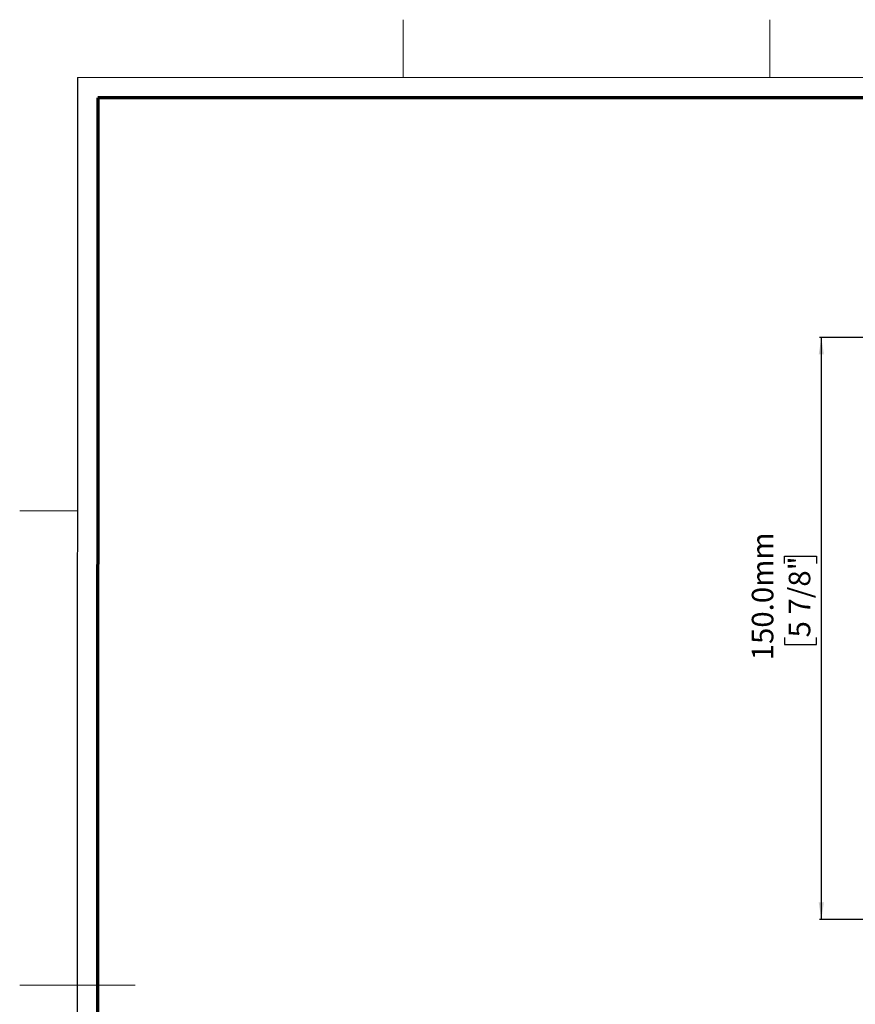
# Model space of a CAD drawing. Units: millimetres. Extents: x -3 to 434, y -3 to 282.
# Drawn here: x -3 to 121, y 137 to 282 of the extents above; entities that cross this region are included whole.
import ezdxf

# ---------------------------------------------------------------- set-up
doc = ezdxf.new("R2010")
doc.units = ezdxf.units.MM
doc.layers.add('DIM-1', color=7, linetype='Continuous', lineweight=25)
doc.layers.add('GH-TITLE_FRAME', color=7, linetype='Continuous', lineweight=70)
doc.layers.add('SLD-DEFPOINTS', color=7, linetype='Continuous', plot=False)
doc.styles.add('SLDTEXTSTYLE0', font='TXT', dxfattribs={"width": 0.605})
doc.dimstyles.new('SLDDIMSTYLE4', dxfattribs={"dimtxt": 3.081982, "dimasz": 2.5, "dimexe": 0, "dimexo": 0.0625, "dimgap": 0.770496, "dimtad": 1, "dimdec": 1, "dimlfac": 1.75, "dimrnd": 1e-09, "dimzin": 4, "dimdsep": 46, "dimtxsty": 'SLDTEXTSTYLE0', "dimsah": 1, "dimcen": 0.09, "dimadec": 0, "dimazin": 1, "dimtfac": 1, "dimtdec": 1, "dimtofl": 0, "dimtmove": 0, "dimatfit": 3, "dimfxl": 1, "dimfrac": 2, "dimtolj": 1, "dimtzin": 12, "dimarcsym": 0})

# ---------------------------------------------------------------- blocks, each defined once
blk = doc.blocks.new('_D_21')
at = {"layer": 'DIM-1', "transparency": 16777216}
for p, q in [((185.41, 235.08), (115.29, 235.08)), ((115.54, 149.37), (115.54, 235.08)), ((110.1, 201.81), (110.1, 202.87)), ((110.1, 202.87), (114.83, 202.87)), ((114.83, 202.87), (114.83, 201.81)), ((110.1, 190.9), (110.1, 189.84)), ((114.83, 189.84), (114.83, 190.9)), ((110.1, 189.84), (114.83, 189.84)), ((185.41, 149.37), (115.29, 149.37))]:
    blk.add_line(p, q, dxfattribs=at)
for points in [[(115.54, 235.08), (115.15, 232.58), (115.92, 232.58)], [(115.54, 149.37), (115.92, 151.87), (115.15, 151.87)]]:
    blk.add_solid(points, dxfattribs=at)
at = {"layer": 'DIM-1', "transparency": 16777216, "char_height": 3.175, "attachment_point": 1, "rotation": 90, "style": 'SLDTEXTSTYLE0'}
for s, insert in [('150.0mm', (105.3, 187.53)), ('5 7/8"', (110.74, 190.9))]:
    blk.add_mtext(s, dxfattribs=dict(at, insert=insert))

msp = doc.modelspace()

# ---------------------------------------------------------------- linework, layer by layer
at = {"layer": 'GH-TITLE_FRAME'}
for p, q in [((8.999475, 270.399992), (8.953731, 8.90312)), ((422.8, 270.399992), (8.999475, 270.399992))]:
    msp.add_line(p, q, dxfattribs=at)
at = {"layer": 'SLD-DEFPOINTS', "linetype": 'Continuous', "lineweight": 18}
for p, q in [((53.975, 273.4), (53.975, 281.9)), ((107.95, 273.4), (107.95, 281.9)), ((6, 6), (6, 273.4)), ((6, 273.4), (425.8, 273.4)), ((6, 209.55), (-2.5, 209.55)), ((-2.501, 139.7), (14.501, 139.7)), ((6, 139.7), (-2.5, 139.7))]:
    msp.add_line(p, q, dxfattribs=at)
at = {"layer": 'SLD-DEFPOINTS'}
msp.add_line((6, 273.4), (5.953207, 5.90312), dxfattribs=at)

# ---------------------------------------------------------------- dimensions: what is measured, and where the dimension line sits
at = {"layer": 'DIM-1'}
dim = msp.add_linear_dim(base=(115.537231, 235.081052), p1=(185.659582, 149.366766), p2=(185.659582, 235.081052), angle=90, dimstyle='SLDDIMSTYLE4', dxfattribs=at)
dim.commit()
dim.dimension.update_dxf_attribs({"geometry": '_D_21', "text_midpoint": (115.537231, 196.353364), "dimtype": 160})

doc.saveas('drawing.dxf')
